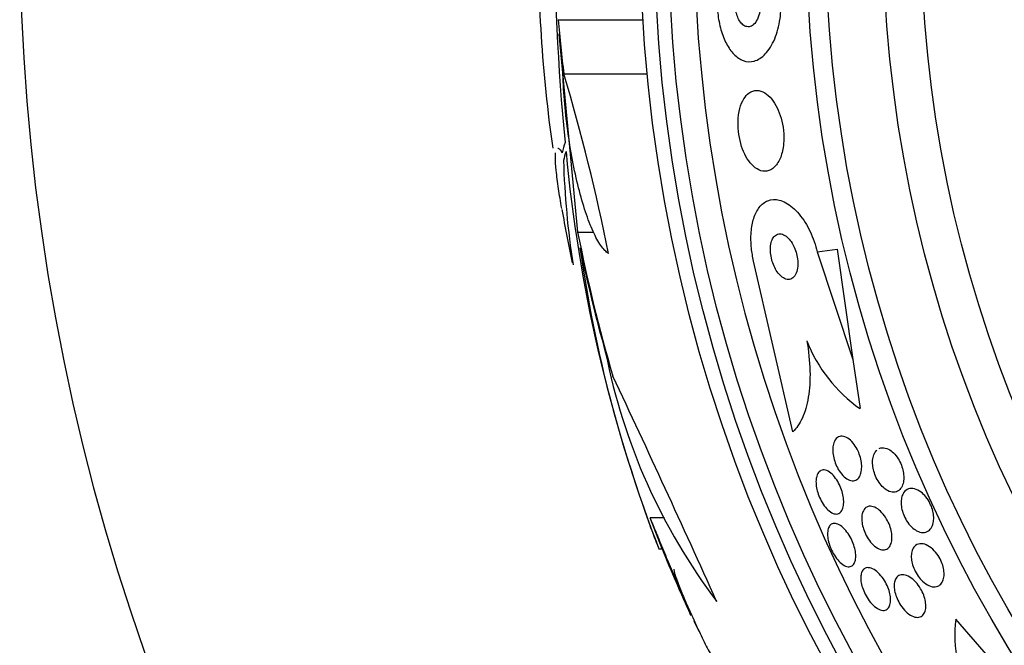
# Model space of a CAD drawing. Units: millimetres. Extents: x 0 to 1407, y 0 to 2077.
# Drawn here: x 431 to 448, y 1195 to 1206 of the extents above; entities that cross this region are included whole.
import ezdxf

# ---------------------------------------------------------------- set-up
doc = ezdxf.new("R2010")
doc.units = ezdxf.units.MM
doc.layers.add('DV1_Défaut', color=7, linetype='Continuous')
doc.layers.add('Défaut', color=7, linetype='Continuous')

# ---------------------------------------------------------------- blocks, each defined once
blk = doc.blocks.new('SE')
at = {"layer": 'DV1_Défaut', "color": 7, "linetype": 'Continuous'}
for p, q in [((440.618, 1205.547), (442.076, 1205.547)), ((440.629, 1205.306), (440.953, 1201.895)), ((440.717, 1204.613), (442.15, 1204.613)), ((440.953, 1201.895), (441.233, 1201.895)), ((445.073, 1201.553), (445.415, 1201.602)), ((445.073, 1201.553), (445.687, 1199.703)), ((445.415, 1201.602), (445.687, 1199.703)), ((444.652, 1198.462), (443.979, 1201.396)), ((445.687, 1199.703), (445.808, 1198.859)), ((442.405, 1196.448), (442.199, 1196.982)), ((442.446, 1196.982), (442.199, 1196.982)), ((442.351, 1196.448), (442.405, 1196.448)), ((448.019, 1194.59), (447.455, 1195.241)), ((443.044, 1195.026), (442.954, 1195.197))]:
    blk.add_line(p, q, dxfattribs=at)
for radius in [26.834, 26.588, 26.346, 23.976, 23.645, 22.655, 22]:
    blk.add_circle((468.86, 1207.184), radius, dxfattribs=at)
for centre, radius, start, end in [((468.86, 1207.184), 37.5, 117.7153, 332.2847), ((468.86, 1207.184), 25.906, 104.778, 269.2147), ((478.181, 1207.136), 37.626, 173.709, 185.6465), ((464.607, 1206.803), 24.33, 179.0445, 188.1868), ((408.566, 1194.981), 33.562, 11.2434, 16.6779), ((466.256, 1205.636), 25.611, 185.2799, 200.751), ((455.166, 1203.547), 14.462, 181.6748, 188.8128), ((468.86, 1207.184), 28.6, 189.8698, 191.7408), ((463.901, 1204.866), 23.136, 188.0618, 201.3364), ((447.284, 1200.956), 2.565, 201.2369, 234.8672), ((451.714, 1201.847), 10.478, 191.1634, 216.9849), ((205.695, 1088.435), 260.67, 24.26104, 25.19909), ((468.86, 1207.184), 28.6, 201.1834, 202.0485), ((468.86, 1207.184), 28.55, 202.0891, 204.5802), ((449.965, 1194.955), 2.526, 173.5084, 207.0288)]:
    blk.add_arc(centre, radius, start, end, dxfattribs=at)
for centre, major_axis, ratio, start_param, end_param in [((468.86, 1207.942), (-28.348, 0), 0.979798, 0.086359, 0.120164), ((468.86, 1207.939), (-28.359, 0), 0.97905, 0.09496, 0.117963), ((468.86, 1202.779), (-28.234, 0), 0.261489, -0.088842, -0.064947), ((468.86, 1202.642), (-28.21, 0), 0.263662, -0.085697, -0.064933), ((468.86, 1207.377), (-28.442, 0), 0.997927, 0.194363, 0.284192), ((468.86, 1207.411), (-28.465, 0), 0.996657, 0.205541, 0.270959)]:
    blk.add_ellipse(centre, major_axis=major_axis, ratio=ratio, start_param=start_param, end_param=end_param, dxfattribs=at)
for points, knots in [([(443.714, 1206.099), (443.699, 1206.067), (443.686, 1206.029), (443.676, 1205.987), (443.667, 1205.946), (443.662, 1205.899), (443.661, 1205.852), (443.66, 1205.809), (443.663, 1205.765), (443.669, 1205.723), (443.675, 1205.684), (443.685, 1205.647), (443.696, 1205.614), (443.708, 1205.58), (443.723, 1205.55), (443.738, 1205.525), (443.755, 1205.498), (443.775, 1205.476), (443.794, 1205.46), (443.816, 1205.442), (443.84, 1205.431), (443.863, 1205.427), (443.889, 1205.422), (443.915, 1205.426), (443.94, 1205.438), (443.967, 1205.451), (443.992, 1205.474), (444.015, 1205.505), (444.037, 1205.536), (444.057, 1205.577), (444.071, 1205.623), (444.084, 1205.665), (444.094, 1205.714), (444.098, 1205.765), (444.101, 1205.809), (444.1, 1205.856), (444.095, 1205.9), (444.091, 1205.94), (444.083, 1205.979), (444.072, 1206.014), (444.062, 1206.049), (444.049, 1206.081), (444.034, 1206.108), (444.018, 1206.137), (444, 1206.161), (443.981, 1206.18), (443.96, 1206.2), (443.938, 1206.215), (443.915, 1206.222), (443.89, 1206.231), (443.864, 1206.231), (443.839, 1206.224), (443.812, 1206.216), (443.786, 1206.198), (443.762, 1206.172), (443.745, 1206.152), (443.728, 1206.128), (443.714, 1206.099)], [0, 0, 0, 0, 0.05311, 0.05311, 0.05311, 0.106592, 0.106592, 0.106592, 0.154884, 0.154884, 0.154884, 0.199132, 0.199132, 0.199132, 0.243433, 0.243433, 0.243433, 0.291139, 0.291139, 0.291139, 0.344575, 0.344575, 0.344575, 0.404594, 0.404594, 0.404594, 0.469481, 0.469481, 0.469481, 0.534308, 0.534308, 0.534308, 0.593046, 0.593046, 0.593046, 0.643351, 0.643351, 0.643351, 0.688061, 0.688061, 0.688061, 0.731732, 0.731732, 0.731732, 0.778126, 0.778126, 0.778126, 0.829905, 0.829905, 0.829905, 0.888356, 0.888356, 0.888356, 0.952385, 0.952385, 0.952385, 1, 1, 1, 1]), ([(443.355, 1205.752), (443.357, 1205.721), (443.359, 1205.69), (443.363, 1205.66), (443.373, 1205.561), (443.392, 1205.463), (443.417, 1205.374), (443.442, 1205.287), (443.475, 1205.206), (443.511, 1205.136), (443.549, 1205.063), (443.593, 1205.001), (443.639, 1204.954), (443.691, 1204.901), (443.746, 1204.864), (443.801, 1204.843), (443.863, 1204.821), (443.927, 1204.818), (443.988, 1204.835), (444.055, 1204.853), (444.121, 1204.895), (444.18, 1204.958), (444.241, 1205.023), (444.297, 1205.112), (444.341, 1205.219), (444.383, 1205.319), (444.415, 1205.438), (444.434, 1205.566), (444.449, 1205.675), (444.455, 1205.793), (444.448, 1205.909)], [0, 0, 0, 0, 0.027391, 0.027391, 0.027391, 0.116322, 0.116322, 0.116322, 0.204247, 0.204247, 0.204247, 0.296993, 0.296993, 0.296993, 0.399781, 0.399781, 0.399781, 0.51545, 0.51545, 0.51545, 0.642642, 0.642642, 0.642642, 0.773692, 0.773692, 0.773692, 0.896264, 0.896264, 0.896264, 1, 1, 1, 1]), ([(441.484, 1201.525), (441.441, 1201.553), (441.397, 1201.599), (441.308, 1201.727), (441.263, 1201.809), (441.174, 1202.004), (441.131, 1202.115), (441.047, 1202.369), (441.006, 1202.508), (440.932, 1202.806), (440.896, 1202.967), (440.833, 1203.298), (440.806, 1203.468), (440.759, 1203.817), (440.74, 1203.993), (440.711, 1204.337), (440.702, 1204.507), (440.698, 1204.671)], [0, 0, 0, 0, 0.125, 0.125, 0.25, 0.25, 0.375, 0.375, 0.5, 0.5, 0.625, 0.625, 0.75, 0.75, 0.875, 0.875, 1, 1, 1, 1]), ([(443.812, 1204.186), (443.783, 1204.14), (443.759, 1204.083), (443.742, 1204.017), (443.725, 1203.951), (443.714, 1203.875), (443.711, 1203.795), (443.709, 1203.723), (443.714, 1203.645), (443.725, 1203.57), (443.736, 1203.501), (443.752, 1203.432), (443.773, 1203.369), (443.794, 1203.306), (443.819, 1203.247), (443.847, 1203.196), (443.878, 1203.141), (443.911, 1203.093), (443.947, 1203.055), (443.986, 1203.013), (444.028, 1202.982), (444.069, 1202.963), (444.115, 1202.942), (444.162, 1202.935), (444.206, 1202.943), (444.254, 1202.951), (444.3, 1202.976), (444.34, 1203.016), (444.381, 1203.057), (444.417, 1203.114), (444.444, 1203.185), (444.468, 1203.25), (444.486, 1203.328), (444.494, 1203.413), (444.5, 1203.486), (444.5, 1203.565), (444.492, 1203.644), (444.484, 1203.714), (444.47, 1203.785), (444.452, 1203.851), (444.434, 1203.915), (444.41, 1203.976), (444.384, 1204.03), (444.356, 1204.088), (444.323, 1204.138), (444.29, 1204.18), (444.252, 1204.226), (444.212, 1204.262), (444.172, 1204.287), (444.126, 1204.315), (444.08, 1204.329), (444.035, 1204.33), (443.987, 1204.33), (443.94, 1204.314), (443.897, 1204.283), (443.866, 1204.259), (443.837, 1204.227), (443.812, 1204.186)], [0, 0, 0, 0, 0.053355, 0.053355, 0.053355, 0.107071, 0.107071, 0.107071, 0.155717, 0.155717, 0.155717, 0.200335, 0.200335, 0.200335, 0.244871, 0.244871, 0.244871, 0.292602, 0.292602, 0.292602, 0.345818, 0.345818, 0.345818, 0.40541, 0.40541, 0.40541, 0.469838, 0.469838, 0.469838, 0.534459, 0.534459, 0.534459, 0.593385, 0.593385, 0.593385, 0.644067, 0.644067, 0.644067, 0.689083, 0.689083, 0.689083, 0.732913, 0.732913, 0.732913, 0.77933, 0.77933, 0.77933, 0.830999, 0.830999, 0.830999, 0.889203, 0.889203, 0.889203, 0.952876, 0.952876, 0.952876, 1, 1, 1, 1]), ([(440.68, 1202.3), (440.659, 1202.421), (440.641, 1202.534), (440.608, 1202.755), (440.595, 1202.862), (440.576, 1203.044), (440.572, 1203.119), (440.571, 1203.208), (440.572, 1203.234), (440.575, 1203.256)], [0, 0, 0, 0, 0.258308, 0.258308, 0.554771, 0.554771, 0.851234, 0.851234, 1, 1, 1, 1]), ([(440.611, 1203.337), (440.615, 1203.337), (440.618, 1203.336), (440.639, 1203.326), (440.661, 1203.301), (440.686, 1203.258)], [0, 0, 0, 0, 0.188059, 0.188059, 1, 1, 1, 1]), ([(443.979, 1201.396), (443.962, 1201.469), (443.95, 1201.544), (443.942, 1201.616), (443.932, 1201.712), (443.93, 1201.807), (443.937, 1201.893), (443.944, 1201.98), (443.959, 1202.061), (443.981, 1202.13), (444.005, 1202.205), (444.038, 1202.268), (444.076, 1202.318), (444.118, 1202.373), (444.169, 1202.412), (444.223, 1202.433), (444.284, 1202.458), (444.352, 1202.461), (444.421, 1202.443), (444.496, 1202.425), (444.574, 1202.382), (444.65, 1202.317), (444.725, 1202.253), (444.799, 1202.165), (444.865, 1202.059), (444.925, 1201.964), (444.979, 1201.851), (445.021, 1201.731), (445.041, 1201.673), (445.058, 1201.613), (445.073, 1201.553)], [0, 0, 0, 0, 0.0667, 0.0667, 0.0667, 0.154829, 0.154829, 0.154829, 0.244087, 0.244087, 0.244087, 0.340689, 0.340689, 0.340689, 0.448943, 0.448943, 0.448943, 0.570146, 0.570146, 0.570146, 0.700341, 0.700341, 0.700341, 0.829202, 0.829202, 0.829202, 0.944781, 0.944781, 0.944781, 1, 1, 1, 1]), ([(444.306, 1201.779), (444.293, 1201.754), (444.282, 1201.723), (444.275, 1201.688), (444.269, 1201.652), (444.266, 1201.611), (444.268, 1201.569), (444.269, 1201.53), (444.275, 1201.488), (444.284, 1201.448), (444.292, 1201.41), (444.304, 1201.371), (444.318, 1201.336), (444.333, 1201.3), (444.35, 1201.266), (444.368, 1201.236), (444.389, 1201.203), (444.411, 1201.175), (444.433, 1201.152), (444.459, 1201.126), (444.486, 1201.107), (444.512, 1201.095), (444.54, 1201.081), (444.569, 1201.077), (444.596, 1201.081), (444.624, 1201.085), (444.65, 1201.099), (444.672, 1201.123), (444.693, 1201.146), (444.711, 1201.178), (444.723, 1201.218), (444.734, 1201.254), (444.74, 1201.296), (444.741, 1201.341), (444.742, 1201.38), (444.738, 1201.423), (444.73, 1201.465), (444.724, 1201.503), (444.713, 1201.542), (444.7, 1201.579), (444.687, 1201.616), (444.671, 1201.651), (444.654, 1201.682), (444.635, 1201.716), (444.614, 1201.746), (444.592, 1201.771), (444.568, 1201.799), (444.542, 1201.821), (444.517, 1201.837), (444.488, 1201.854), (444.46, 1201.863), (444.433, 1201.864), (444.404, 1201.864), (444.376, 1201.855), (444.353, 1201.837), (444.335, 1201.823), (444.319, 1201.804), (444.306, 1201.779)], [0, 0, 0, 0, 0.049898, 0.049898, 0.049898, 0.100099, 0.100099, 0.100099, 0.146319, 0.146319, 0.146319, 0.190133, 0.190133, 0.190133, 0.235373, 0.235373, 0.235373, 0.285015, 0.285015, 0.285015, 0.340927, 0.340927, 0.340927, 0.403148, 0.403148, 0.403148, 0.468742, 0.468742, 0.468742, 0.531913, 0.531913, 0.531913, 0.587461, 0.587461, 0.587461, 0.635163, 0.635163, 0.635163, 0.678977, 0.678977, 0.678977, 0.723291, 0.723291, 0.723291, 0.771451, 0.771451, 0.771451, 0.825678, 0.825678, 0.825678, 0.886516, 0.886516, 0.886516, 0.951686, 0.951686, 0.951686, 1, 1, 1, 1]), ([(444.893, 1200.027), (444.925, 1199.847), (444.943, 1199.674), (444.952, 1199.343), (444.942, 1199.19), (444.897, 1198.917), (444.862, 1198.798), (444.771, 1198.6), (444.715, 1198.52), (444.652, 1198.462)], [0, 0, 0, 0, 0.25, 0.25, 0.5, 0.5, 0.75, 0.75, 1, 1, 1, 1]), ([(445.368, 1198.295), (445.385, 1198.333), (445.41, 1198.359), (445.44, 1198.373), (445.465, 1198.385), (445.494, 1198.388), (445.526, 1198.382), (445.556, 1198.375), (445.59, 1198.359), (445.623, 1198.333), (445.653, 1198.309), (445.683, 1198.278), (445.71, 1198.24), (445.734, 1198.208), (445.756, 1198.17), (445.774, 1198.13), (445.79, 1198.094), (445.804, 1198.055), (445.815, 1198.018), (445.825, 1197.98), (445.832, 1197.943), (445.835, 1197.908), (445.838, 1197.87), (445.838, 1197.834), (445.834, 1197.802), (445.83, 1197.766), (445.821, 1197.735), (445.809, 1197.709), (445.796, 1197.679), (445.777, 1197.656), (445.756, 1197.641), (445.733, 1197.624), (445.706, 1197.617), (445.676, 1197.618), (445.646, 1197.62), (445.613, 1197.631), (445.58, 1197.653), (445.55, 1197.672), (445.518, 1197.701), (445.489, 1197.736), (445.464, 1197.767), (445.44, 1197.804), (445.419, 1197.844), (445.401, 1197.879), (445.385, 1197.918), (445.373, 1197.956), (445.361, 1197.994), (445.352, 1198.032), (445.347, 1198.068), (445.341, 1198.105), (445.339, 1198.142), (445.341, 1198.175), (445.343, 1198.211), (445.349, 1198.244), (445.359, 1198.272), (445.362, 1198.28), (445.365, 1198.288), (445.368, 1198.295)], [0, 0, 0, 0, 0.076696, 0.076696, 0.076696, 0.141378, 0.141378, 0.141378, 0.20536, 0.20536, 0.20536, 0.262644, 0.262644, 0.262644, 0.311837, 0.311837, 0.311837, 0.356253, 0.356253, 0.356253, 0.400323, 0.400323, 0.400323, 0.447577, 0.447577, 0.447577, 0.500456, 0.500456, 0.500456, 0.559909, 0.559909, 0.559909, 0.624341, 0.624341, 0.624341, 0.689013, 0.689013, 0.689013, 0.748078, 0.748078, 0.748078, 0.799047, 0.799047, 0.799047, 0.844334, 0.844334, 0.844334, 0.88821, 0.88821, 0.88821, 0.934344, 0.934344, 0.934344, 0.985403, 0.985403, 0.985403, 1, 1, 1, 1]), ([(446.138, 1198.173), (446.155, 1198.18), (446.173, 1198.185), (446.192, 1198.186), (446.224, 1198.188), (446.261, 1198.18), (446.298, 1198.161), (446.327, 1198.147), (446.356, 1198.125), (446.385, 1198.098), (446.413, 1198.07), (446.441, 1198.036), (446.465, 1197.997), (446.487, 1197.963), (446.506, 1197.925), (446.52, 1197.886), (446.534, 1197.85), (446.544, 1197.813), (446.551, 1197.777), (446.558, 1197.74), (446.561, 1197.704), (446.561, 1197.671), (446.561, 1197.634), (446.556, 1197.6), (446.548, 1197.57), (446.539, 1197.536), (446.525, 1197.507), (446.507, 1197.484), (446.487, 1197.458), (446.463, 1197.44), (446.435, 1197.429), (446.406, 1197.419), (446.372, 1197.417), (446.336, 1197.427), (446.302, 1197.436), (446.265, 1197.455), (446.229, 1197.484), (446.203, 1197.505), (446.177, 1197.532), (446.153, 1197.564), (446.129, 1197.595), (446.107, 1197.632), (446.088, 1197.671), (446.071, 1197.706), (446.057, 1197.744), (446.047, 1197.781), (446.036, 1197.818), (446.03, 1197.855), (446.027, 1197.889), (446.023, 1197.926), (446.024, 1197.961), (446.028, 1197.993), (446.033, 1198.029), (446.043, 1198.06), (446.055, 1198.087), (446.066, 1198.109), (446.08, 1198.128), (446.095, 1198.143)], [0, 0, 0, 0, 0.040336, 0.040336, 0.040336, 0.110416, 0.110416, 0.110416, 0.164445, 0.164445, 0.164445, 0.218928, 0.218928, 0.218928, 0.266491, 0.266491, 0.266491, 0.310425, 0.310425, 0.310425, 0.3556, 0.3556, 0.3556, 0.405655, 0.405655, 0.405655, 0.463018, 0.463018, 0.463018, 0.528159, 0.528159, 0.528159, 0.598033, 0.598033, 0.598033, 0.665793, 0.665793, 0.665793, 0.714932, 0.714932, 0.714932, 0.764357, 0.764357, 0.764357, 0.809359, 0.809359, 0.809359, 0.853586, 0.853586, 0.853586, 0.901041, 0.901041, 0.901041, 0.954654, 0.954654, 0.954654, 1, 1, 1, 1]), ([(445.063, 1197.697), (445.073, 1197.73), (445.088, 1197.756), (445.106, 1197.774), (445.125, 1197.792), (445.148, 1197.803), (445.174, 1197.804), (445.2, 1197.806), (445.23, 1197.798), (445.261, 1197.781), (445.29, 1197.765), (445.321, 1197.74), (445.35, 1197.708), (445.377, 1197.679), (445.403, 1197.643), (445.426, 1197.604), (445.447, 1197.569), (445.465, 1197.53), (445.48, 1197.49), (445.495, 1197.453), (445.506, 1197.414), (445.514, 1197.378), (445.522, 1197.34), (445.527, 1197.303), (445.528, 1197.269), (445.529, 1197.233), (445.526, 1197.199), (445.52, 1197.171), (445.513, 1197.139), (445.501, 1197.112), (445.487, 1197.092), (445.47, 1197.07), (445.45, 1197.056), (445.426, 1197.05), (445.402, 1197.043), (445.374, 1197.046), (445.344, 1197.058), (445.315, 1197.069), (445.284, 1197.09), (445.254, 1197.119), (445.226, 1197.145), (445.198, 1197.178), (445.173, 1197.217), (445.151, 1197.25), (445.13, 1197.289), (445.113, 1197.329), (445.097, 1197.366), (445.083, 1197.405), (445.073, 1197.443), (445.063, 1197.48), (445.057, 1197.518), (445.053, 1197.553), (445.05, 1197.59), (445.051, 1197.624), (445.055, 1197.655), (445.057, 1197.67), (445.06, 1197.684), (445.063, 1197.697)], [0, 0, 0, 0, 0.062076, 0.062076, 0.062076, 0.12405, 0.12405, 0.12405, 0.187516, 0.187516, 0.187516, 0.247727, 0.247727, 0.247727, 0.301318, 0.301318, 0.301318, 0.348996, 0.348996, 0.348996, 0.394188, 0.394188, 0.394188, 0.440466, 0.440466, 0.440466, 0.490559, 0.490559, 0.490559, 0.546072, 0.546072, 0.546072, 0.606863, 0.606863, 0.606863, 0.670284, 0.670284, 0.670284, 0.731636, 0.731636, 0.731636, 0.786945, 0.786945, 0.786945, 0.835936, 0.835936, 0.835936, 0.881516, 0.881516, 0.881516, 0.927244, 0.927244, 0.927244, 0.976017, 0.976017, 0.976017, 1, 1, 1, 1]), ([(446.558, 1197.409), (446.58, 1197.443), (446.609, 1197.466), (446.644, 1197.477), (446.674, 1197.487), (446.709, 1197.488), (446.746, 1197.479), (446.783, 1197.47), (446.822, 1197.45), (446.86, 1197.421), (446.888, 1197.399), (446.916, 1197.372), (446.941, 1197.341), (446.967, 1197.309), (446.991, 1197.272), (447.01, 1197.233), (447.028, 1197.198), (447.043, 1197.161), (447.053, 1197.124), (447.064, 1197.088), (447.07, 1197.052), (447.073, 1197.019), (447.076, 1196.983), (447.076, 1196.948), (447.071, 1196.918), (447.066, 1196.883), (447.056, 1196.852), (447.043, 1196.827), (447.028, 1196.797), (447.008, 1196.773), (446.984, 1196.757), (446.958, 1196.739), (446.927, 1196.729), (446.894, 1196.729), (446.859, 1196.729), (446.821, 1196.739), (446.782, 1196.759), (446.752, 1196.775), (446.722, 1196.798), (446.692, 1196.826), (446.663, 1196.855), (446.634, 1196.891), (446.61, 1196.93), (446.588, 1196.964), (446.569, 1197.003), (446.554, 1197.041), (446.54, 1197.077), (446.53, 1197.114), (446.523, 1197.149), (446.517, 1197.185), (446.514, 1197.22), (446.515, 1197.252), (446.516, 1197.287), (446.521, 1197.32), (446.53, 1197.348), (446.537, 1197.371), (446.546, 1197.392), (446.558, 1197.409)], [0, 0, 0, 0, 0.075184, 0.075184, 0.075184, 0.142454, 0.142454, 0.142454, 0.209202, 0.209202, 0.209202, 0.257016, 0.257016, 0.257016, 0.305159, 0.305159, 0.305159, 0.348332, 0.348332, 0.348332, 0.390215, 0.390215, 0.390215, 0.435069, 0.435069, 0.435069, 0.486001, 0.486001, 0.486001, 0.544783, 0.544783, 0.544783, 0.610618, 0.610618, 0.610618, 0.678654, 0.678654, 0.678654, 0.730559, 0.730559, 0.730559, 0.782907, 0.782907, 0.782907, 0.828537, 0.828537, 0.828537, 0.870587, 0.870587, 0.870587, 0.913723, 0.913723, 0.913723, 0.961454, 0.961454, 0.961454, 1, 1, 1, 1]), ([(445.866, 1197.104), (445.881, 1197.133), (445.902, 1197.154), (445.927, 1197.167), (445.951, 1197.179), (445.981, 1197.183), (446.012, 1197.178), (446.043, 1197.172), (446.078, 1197.157), (446.113, 1197.133), (446.145, 1197.111), (446.178, 1197.08), (446.208, 1197.042), (446.235, 1197.01), (446.26, 1196.971), (446.281, 1196.931), (446.3, 1196.895), (446.316, 1196.857), (446.328, 1196.819), (446.34, 1196.782), (446.348, 1196.745), (446.353, 1196.711), (446.358, 1196.674), (446.359, 1196.64), (446.356, 1196.609), (446.353, 1196.575), (446.346, 1196.545), (446.335, 1196.52), (446.323, 1196.491), (446.306, 1196.469), (446.285, 1196.454), (446.263, 1196.437), (446.236, 1196.429), (446.207, 1196.429), (446.177, 1196.43), (446.143, 1196.44), (446.109, 1196.46), (446.076, 1196.478), (446.042, 1196.506), (446.01, 1196.54), (445.983, 1196.571), (445.955, 1196.608), (445.932, 1196.648), (445.911, 1196.684), (445.893, 1196.723), (445.878, 1196.761), (445.864, 1196.798), (445.854, 1196.836), (445.847, 1196.871), (445.84, 1196.908), (445.837, 1196.943), (445.838, 1196.975), (445.838, 1197.01), (445.843, 1197.042), (445.852, 1197.068), (445.856, 1197.081), (445.86, 1197.093), (445.866, 1197.104)], [0, 0, 0, 0, 0.064302, 0.064302, 0.064302, 0.128548, 0.128548, 0.128548, 0.193395, 0.193395, 0.193395, 0.252949, 0.252949, 0.252949, 0.304321, 0.304321, 0.304321, 0.349743, 0.349743, 0.349743, 0.393608, 0.393608, 0.393608, 0.43973, 0.43973, 0.43973, 0.490853, 0.490853, 0.490853, 0.548424, 0.548424, 0.548424, 0.611695, 0.611695, 0.611695, 0.676814, 0.676814, 0.676814, 0.73791, 0.73791, 0.73791, 0.791172, 0.791172, 0.791172, 0.837764, 0.837764, 0.837764, 0.881734, 0.881734, 0.881734, 0.92699, 0.92699, 0.92699, 0.97647, 0.97647, 0.97647, 1, 1, 1, 1]), ([(442.901, 1195.3), (442.902, 1195.298), (442.901, 1195.299), (442.9, 1195.303), (442.896, 1195.312), (442.886, 1195.336), (442.871, 1195.373), (442.855, 1195.409), (442.834, 1195.46), (442.809, 1195.52), (442.782, 1195.583), (442.751, 1195.657), (442.717, 1195.738), (442.681, 1195.825), (442.641, 1195.921), (442.6, 1196.018), (442.556, 1196.122), (442.511, 1196.231), (442.467, 1196.335), (442.423, 1196.443), (442.378, 1196.55), (442.338, 1196.647), (442.299, 1196.741), (442.263, 1196.828), (442.234, 1196.898), (442.221, 1196.929), (442.209, 1196.957), (442.199, 1196.982)], [0, 0, 0, 0, 0.048884, 0.048884, 0.048884, 0.160306, 0.160306, 0.160306, 0.273144, 0.273144, 0.273144, 0.392481, 0.392481, 0.392481, 0.521143, 0.521143, 0.521143, 0.658621, 0.658621, 0.658621, 0.800305, 0.800305, 0.800305, 0.938754, 0.938754, 0.938754, 1, 1, 1, 1]), ([(445.275, 1196.826), (445.289, 1196.851), (445.307, 1196.869), (445.329, 1196.878), (445.352, 1196.887), (445.378, 1196.887), (445.406, 1196.879), (445.434, 1196.871), (445.466, 1196.854), (445.497, 1196.829), (445.526, 1196.805), (445.556, 1196.774), (445.584, 1196.737), (445.609, 1196.704), (445.633, 1196.665), (445.654, 1196.625), (445.672, 1196.589), (445.689, 1196.549), (445.701, 1196.511), (445.714, 1196.474), (445.723, 1196.436), (445.728, 1196.401), (445.734, 1196.365), (445.736, 1196.33), (445.734, 1196.3), (445.732, 1196.267), (445.726, 1196.238), (445.716, 1196.214), (445.706, 1196.189), (445.69, 1196.169), (445.672, 1196.156), (445.652, 1196.143), (445.628, 1196.138), (445.602, 1196.141), (445.575, 1196.144), (445.545, 1196.156), (445.514, 1196.177), (445.484, 1196.197), (445.454, 1196.225), (445.424, 1196.259), (445.398, 1196.29), (445.372, 1196.328), (445.349, 1196.368), (445.329, 1196.404), (445.31, 1196.443), (445.295, 1196.482), (445.281, 1196.52), (445.27, 1196.558), (445.262, 1196.594), (445.255, 1196.631), (445.251, 1196.666), (445.25, 1196.698), (445.25, 1196.732), (445.253, 1196.763), (445.261, 1196.789), (445.264, 1196.803), (445.269, 1196.815), (445.275, 1196.826)], [0, 0, 0, 0, 0.062303, 0.062303, 0.062303, 0.12459, 0.12459, 0.12459, 0.186821, 0.186821, 0.186821, 0.244636, 0.244636, 0.244636, 0.296122, 0.296122, 0.296122, 0.343022, 0.343022, 0.343022, 0.388753, 0.388753, 0.388753, 0.436462, 0.436462, 0.436462, 0.488413, 0.488413, 0.488413, 0.545622, 0.545622, 0.545622, 0.607167, 0.607167, 0.607167, 0.669766, 0.669766, 0.669766, 0.72895, 0.72895, 0.72895, 0.782028, 0.782028, 0.782028, 0.829911, 0.829911, 0.829911, 0.875706, 0.875706, 0.875706, 0.92262, 0.92262, 0.92262, 0.973128, 0.973128, 0.973128, 1, 1, 1, 1]), ([(446.764, 1196.506), (446.792, 1196.528), (446.828, 1196.538), (446.866, 1196.536), (446.9, 1196.534), (446.939, 1196.522), (446.977, 1196.501), (447.013, 1196.48), (447.051, 1196.451), (447.086, 1196.414), (447.116, 1196.382), (447.145, 1196.343), (447.169, 1196.302), (447.19, 1196.267), (447.208, 1196.229), (447.221, 1196.191), (447.234, 1196.155), (447.243, 1196.119), (447.249, 1196.085), (447.254, 1196.05), (447.255, 1196.017), (447.253, 1195.986), (447.251, 1195.953), (447.244, 1195.922), (447.233, 1195.897), (447.221, 1195.868), (447.204, 1195.844), (447.183, 1195.827), (447.16, 1195.808), (447.132, 1195.797), (447.101, 1195.794), (447.069, 1195.791), (447.032, 1195.798), (446.994, 1195.815), (446.958, 1195.831), (446.919, 1195.857), (446.883, 1195.891), (446.856, 1195.916), (446.83, 1195.947), (446.806, 1195.98), (446.782, 1196.014), (446.76, 1196.052), (446.743, 1196.09), (446.727, 1196.126), (446.714, 1196.163), (446.705, 1196.199), (446.696, 1196.234), (446.691, 1196.269), (446.69, 1196.301), (446.688, 1196.336), (446.691, 1196.368), (446.698, 1196.395), (446.705, 1196.427), (446.718, 1196.454), (446.733, 1196.475), (446.743, 1196.487), (446.753, 1196.498), (446.764, 1196.506)], [0, 0, 0, 0, 0.07563, 0.07563, 0.07563, 0.142937, 0.142937, 0.142937, 0.205948, 0.205948, 0.205948, 0.259472, 0.259472, 0.259472, 0.304877, 0.304877, 0.304877, 0.347278, 0.347278, 0.347278, 0.391302, 0.391302, 0.391302, 0.440288, 0.440288, 0.440288, 0.49638, 0.49638, 0.49638, 0.559699, 0.559699, 0.559699, 0.62689, 0.62689, 0.62689, 0.69123, 0.69123, 0.69123, 0.73791, 0.73791, 0.73791, 0.784831, 0.784831, 0.784831, 0.827996, 0.827996, 0.827996, 0.870936, 0.870936, 0.870936, 0.917335, 0.917335, 0.917335, 0.96985, 0.96985, 0.96985, 1, 1, 1, 1]), ([(442.609, 1196.1), (442.605, 1196.097), (442.606, 1196.083), (442.611, 1196.062), (442.614, 1196.048), (442.619, 1196.031), (442.625, 1196.01), (442.639, 1195.965), (442.661, 1195.905), (442.688, 1195.834), (442.715, 1195.764), (442.749, 1195.682), (442.786, 1195.594), (442.825, 1195.503), (442.869, 1195.403), (442.914, 1195.304), (442.961, 1195.2), (443.01, 1195.094), (443.059, 1194.993), (443.107, 1194.893), (443.155, 1194.796), (443.199, 1194.711), (443.241, 1194.629), (443.28, 1194.557), (443.312, 1194.5), (443.342, 1194.447), (443.367, 1194.407), (443.385, 1194.384), (443.402, 1194.362), (443.412, 1194.354), (443.415, 1194.361), (443.418, 1194.369), (443.414, 1194.391), (443.404, 1194.425), (443.393, 1194.46), (443.377, 1194.508), (443.355, 1194.564)], [0, 0, 0, 0, 0.064909, 0.064909, 0.064909, 0.106161, 0.106161, 0.106161, 0.196553, 0.196553, 0.196553, 0.286668, 0.286668, 0.286668, 0.381129, 0.381129, 0.381129, 0.479033, 0.479033, 0.479033, 0.576415, 0.576415, 0.576415, 0.669322, 0.669322, 0.669322, 0.756169, 0.756169, 0.756169, 0.838432, 0.838432, 0.838432, 0.919319, 0.919319, 0.919319, 1, 1, 1, 1]), ([(445.829, 1196.02), (445.837, 1196.052), (445.851, 1196.077), (445.869, 1196.094), (445.887, 1196.112), (445.909, 1196.122), (445.935, 1196.124), (445.962, 1196.126), (445.992, 1196.119), (446.025, 1196.104), (446.056, 1196.089), (446.09, 1196.065), (446.123, 1196.033), (446.153, 1196.004), (446.183, 1195.969), (446.21, 1195.929), (446.234, 1195.894), (446.256, 1195.854), (446.274, 1195.815), (446.291, 1195.778), (446.305, 1195.74), (446.315, 1195.703), (446.325, 1195.667), (446.331, 1195.632), (446.333, 1195.6), (446.336, 1195.565), (446.334, 1195.534), (446.329, 1195.507), (446.323, 1195.477), (446.313, 1195.453), (446.299, 1195.434), (446.284, 1195.413), (446.264, 1195.399), (446.241, 1195.393), (446.216, 1195.386), (446.188, 1195.388), (446.157, 1195.399), (446.126, 1195.409), (446.093, 1195.429), (446.059, 1195.457), (446.029, 1195.482), (445.997, 1195.515), (445.968, 1195.554), (445.942, 1195.588), (445.918, 1195.627), (445.897, 1195.667), (445.879, 1195.704), (445.863, 1195.743), (445.85, 1195.78), (445.838, 1195.817), (445.83, 1195.853), (445.825, 1195.886), (445.821, 1195.921), (445.82, 1195.954), (445.823, 1195.983), (445.824, 1195.996), (445.826, 1196.008), (445.829, 1196.02)], [0, 0, 0, 0, 0.060661, 0.060661, 0.060661, 0.121144, 0.121144, 0.121144, 0.18458, 0.18458, 0.18458, 0.246719, 0.246719, 0.246719, 0.303089, 0.303089, 0.303089, 0.352728, 0.352728, 0.352728, 0.398372, 0.398372, 0.398372, 0.44378, 0.44378, 0.44378, 0.492067, 0.492067, 0.492067, 0.54534, 0.54534, 0.54534, 0.604256, 0.604256, 0.604256, 0.667199, 0.667199, 0.667199, 0.73004, 0.73004, 0.73004, 0.78803, 0.78803, 0.78803, 0.839249, 0.839249, 0.839249, 0.885669, 0.885669, 0.885669, 0.93088, 0.93088, 0.93088, 0.978117, 0.978117, 0.978117, 1, 1, 1, 1]), ([(446.417, 1195.925), (446.431, 1195.953), (446.451, 1195.975), (446.475, 1195.988), (446.499, 1196.001), (446.528, 1196.005), (446.559, 1196.001), (446.591, 1195.998), (446.627, 1195.984), (446.663, 1195.962), (446.697, 1195.941), (446.733, 1195.911), (446.767, 1195.874), (446.796, 1195.842), (446.825, 1195.803), (446.849, 1195.762), (446.87, 1195.727), (446.889, 1195.688), (446.903, 1195.65), (446.917, 1195.614), (446.927, 1195.577), (446.933, 1195.543), (446.939, 1195.508), (446.941, 1195.475), (446.94, 1195.445), (446.938, 1195.413), (446.932, 1195.383), (446.922, 1195.359), (446.911, 1195.332), (446.896, 1195.311), (446.876, 1195.295), (446.855, 1195.279), (446.829, 1195.27), (446.8, 1195.269), (446.77, 1195.268), (446.736, 1195.277), (446.7, 1195.294), (446.666, 1195.311), (446.629, 1195.338), (446.595, 1195.371), (446.564, 1195.402), (446.533, 1195.439), (446.506, 1195.479), (446.483, 1195.515), (446.462, 1195.554), (446.445, 1195.593), (446.429, 1195.629), (446.417, 1195.666), (446.409, 1195.702), (446.4, 1195.737), (446.396, 1195.771), (446.395, 1195.802), (446.394, 1195.836), (446.398, 1195.866), (446.405, 1195.892), (446.409, 1195.904), (446.413, 1195.915), (446.417, 1195.925)], [0, 0, 0, 0, 0.06335, 0.06335, 0.06335, 0.126561, 0.126561, 0.126561, 0.191968, 0.191968, 0.191968, 0.253724, 0.253724, 0.253724, 0.307509, 0.307509, 0.307509, 0.354191, 0.354191, 0.354191, 0.397978, 0.397978, 0.397978, 0.443011, 0.443011, 0.443011, 0.492376, 0.492376, 0.492376, 0.547988, 0.547988, 0.547988, 0.609887, 0.609887, 0.609887, 0.675151, 0.675151, 0.675151, 0.738131, 0.738131, 0.738131, 0.793847, 0.793847, 0.793847, 0.841993, 0.841993, 0.841993, 0.886201, 0.886201, 0.886201, 0.930637, 0.930637, 0.930637, 0.978555, 0.978555, 0.978555, 1, 1, 1, 1])]:
    blk.add_open_spline(points, degree=3, knots=knots, dxfattribs=at)

msp = doc.modelspace()

# ---------------------------------------------------------------- block references
at = {"layer": 'Défaut'}
msp.add_blockref('SE', (0, 0), dxfattribs=at)

doc.saveas('drawing.dxf')
